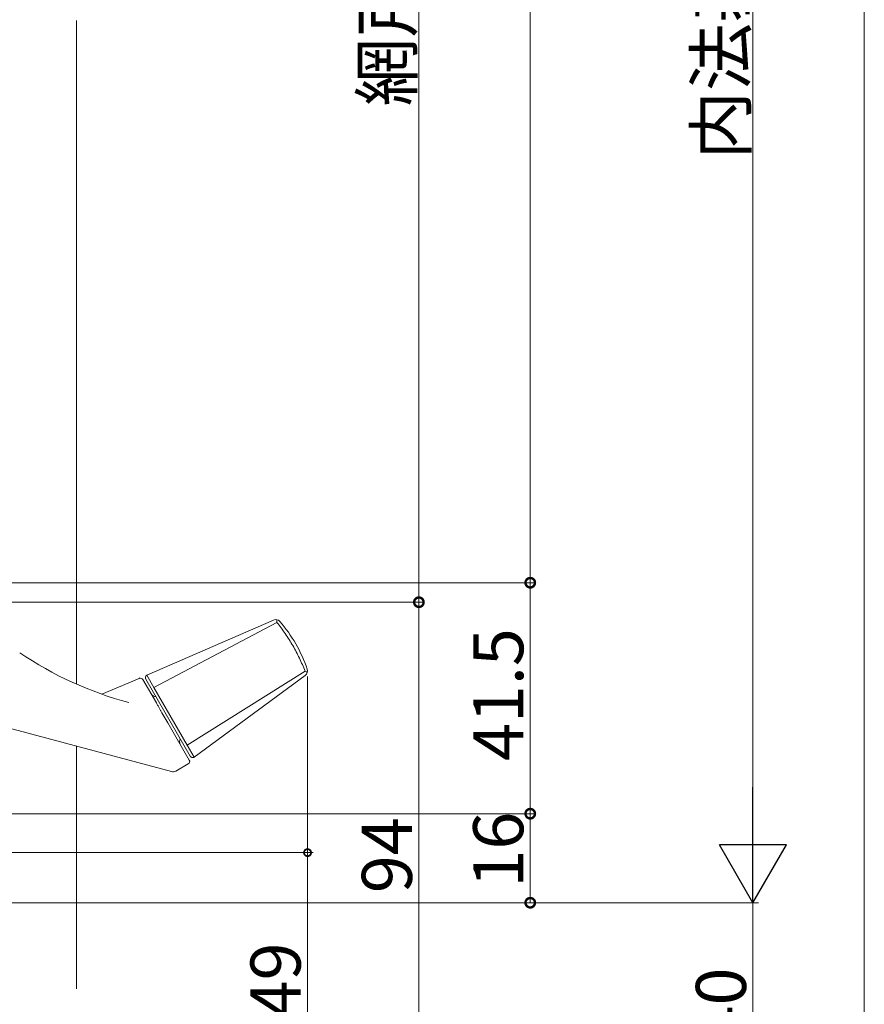
# Model space of a CAD drawing. Extents: x 0 to 1389, y 0 to 2245.
# Drawn here: x 345 to 497, y 1403 to 1580 of the extents above; entities that cross this region are included whole.
import ezdxf

# ---------------------------------------------------------------- set-up
doc = ezdxf.new("R2010")
doc.units = 0
for name, color, linetype, lineweight in [('YKK_13', 4, 'CONTINUOUS', 13), ('YKK_D', 6, 'CONTINUOUS', 13), ('YSS_K', 3, 'CONTINUOUS', 13)]:
    doc.layers.add(name, color=color, linetype=linetype, lineweight=lineweight)
doc.styles.get("Standard").update_dxf_attribs({"font": 'txt', "bigfont": 'BIGFONT'})

msp = doc.modelspace()

# ---------------------------------------------------------------- linework, layer by layer
at = {"layer": 'YKK_13'}
for p, q in [((390.7, 1472.36), (367.97, 1462.43)), ((369.21, 1460.27), (391.34, 1471.94)), ((396.39, 1463.19), (375.22, 1449.86)), ((366.62, 1461.87), (359.91, 1459.02)), ((366.74, 1461.95), (366.57, 1461.85)), ((367.25, 1461.66), (369.68, 1457.47)), ((375.78, 1447.89), (367.78, 1461.74)), ((367.97, 1462.43), (367.93, 1462.4)), ((367.97, 1462.43), (369.21, 1460.27)), ((376.47, 1447.71), (396.44, 1462.42)), ((316.54, 1460.09), (372.4, 1445.12)), ((369.21, 1460.27), (375.22, 1449.86)), ((370.69, 1455.71), (371.73, 1453.91)), ((371.73, 1453.91), (375.6, 1447.21)), ((375.22, 1449.86), (376.47, 1447.71)), ((376.43, 1447.69), (376.47, 1447.71)), ((373.16, 1445.22), (375.42, 1446.52))]:
    msp.add_line(p, q, dxfattribs=at)
for centre, radius, start, end in [((391.1, 1471.45), 1, 40.8791, 113.6051), ((371.82, 1454.76), 26.5, 30.1506, 40.8791), ((371.75, 1454.88), 26.5, 19.1209, 29.8494), ((381.57, 1520.31), 65, 235.9089, 255), ((395.84, 1463.23), 1, 306.3949, 19.1209), ((366.82, 1461.41), 0.5, 30, 113), ((368.22, 1461.99), 0.5, 125, 210), ((369.59, 1459.61), 1, 210, 270), ((374.84, 1450.52), 1, 150, 210), ((376.22, 1448.14), 0.5, 210, 295), ((375.17, 1446.96), 0.5, 300, 30), ((372.66, 1446.09), 1, 255, 300)]:
    msp.add_arc(centre, radius, start, end, dxfattribs=at)
for points, knots in [([(391.34, 1471.94), (391.34, 1472.07), (391.35, 1472.25), (391.35, 1472.38), (391.35, 1472.41)], [0, 0, 0, 0, 0.2849513, 0.4164264, 0.4164264, 0.4164264, 0.4164264]), ([(396.39, 1463.19), (396.09, 1463.97), (395.75, 1464.73), (395.01, 1466.26), (394.62, 1467.02), (393.98, 1468.13), (393.75, 1468.49), (393.3, 1469.22), (393.07, 1469.57), (392.36, 1470.62), (391.86, 1471.29), (391.34, 1471.94)], [0, 0, 0, 0, 0.25, 0.25, 0.5, 0.5, 0.625, 0.625, 0.75, 0.75, 1, 1, 1, 1]), ([(396.81, 1462.97), (396.76, 1462.99), (396.64, 1463.05), (396.48, 1463.15), (396.39, 1463.19)], [0.5831278, 0.5831278, 0.5831278, 0.5831278, 0.7838458, 1, 1, 1, 1]), ([(369.68, 1457.47), (369.79, 1457.28), (369.89, 1457.1), (370.08, 1456.77), (370.17, 1456.62), (370.24, 1456.49)], [0, 0, 0, 0, 0.5, 0.5, 1, 1, 1, 1]), ([(370.24, 1456.49), (370.29, 1456.4), (370.37, 1456.27), (370.52, 1456), (370.61, 1455.86), (370.69, 1455.71)], [0, 0, 0, 0, 0.5, 0.5, 1, 1, 1, 1])]:
    msp.add_open_spline(points, degree=3, knots=knots, dxfattribs=at)
at = {"layer": 'YKK_D'}
for p, q in [((496.84, 1769.57), (496.84, 1393.57)), ((476.84, 1433.57), (476.84, 1739.57)), ((416.84, 1730.57), (416.84, 1475.57)), ((436.84, 1725.57), (436.84, 1479.07)), ((251.08, 1479.07), (437.84, 1479.07)), ((252.08, 1479.07), (437.84, 1479.07)), ((436.84, 1437.57), (436.84, 1479.07)), ((254.63, 1475.57), (417.84, 1475.57)), ((256.63, 1475.57), (417.84, 1475.57)), ((416.84, 1475.57), (416.84, 1381.57)), ((396.84, 1462.23), (396.84, 1312.57)), ((253.33, 1437.57), (437.84, 1437.57)), ((253.33, 1437.57), (437.84, 1437.57)), ((436.84, 1437.57), (436.84, 1421.57)), ((255.33, 1430.57), (397.84, 1430.57)), ((396.84, 1381.57), (396.84, 1430.57)), ((268.33, 1421.57), (477.84, 1421.57)), ((269.33, 1421.57), (477.84, 1421.57)), ((270.33, 1421.57), (437.84, 1421.57)), ((476.84, 1381.57), (476.84, 1421.57))]:
    msp.add_line(p, q, dxfattribs=at)
at = {"layer": 'YKK_D', "lineweight": -2}
for p, q in [((476.84, 1421.57), (476.84, 1442.35)), ((476.84, 1421.57), (470.84, 1431.96)), ((482.84, 1431.96), (470.84, 1431.96)), ((476.84, 1421.57), (482.84, 1431.96))]:
    msp.add_line(p, q, dxfattribs=at)
at = {"layer": 'YKK_D', "linetype": 'ByBlock'}
for points, const_width in [([(436.84, 1478.85, 1), (436.84, 1479.28, 1)], 1.7), ([(436.84, 1479.28, 1), (436.84, 1478.85, 1)], 1.7), ([(416.84, 1475.35, 1), (416.84, 1475.78, 1)], 1.7), ([(416.84, 1475.78, 1), (416.84, 1475.35, 1)], 1.7), ([(436.84, 1437.35, 1), (436.84, 1437.78, 1)], 1.7), ([(436.84, 1437.78, 1), (436.84, 1437.35, 1)], 1.7), ([(396.84, 1430.41, 1), (396.84, 1430.73, 1)], 1.27), ([(436.84, 1421.78, 1), (436.84, 1421.35, 1)], 1.7)]:
    msp.add_lwpolyline(points, format="xyb", close=True, dxfattribs=dict(at, const_width=const_width))
at = {"layer": 'YSS_K', "linetype": 'Continuous', "ltscale": 1.5}
for p, q in [((355.33, 1460.84), (355.33, 1580.07)), ((355.33, 1406.07), (355.33, 1449.69))]:
    msp.add_line(p, q, dxfattribs=at)

# ---------------------------------------------------------------- texts
at = {"layer": 'YKK_D'}
for s, p in [('網戸出来高=H-145', (415.59, 1564.67)), ('内法基準寸法=h', (475.59, 1555.13)), ('41.5', (435.59, 1447.04)), ('16', (435.59, 1424.29)), ('94', (415.59, 1423.29)), ('49', (395.59, 1400.79)), ('40', (475.59, 1396.29))]:
    msp.add_text(s, height=9, rotation=90, dxfattribs=at).set_placement(p)

doc.saveas('drawing.dxf')
